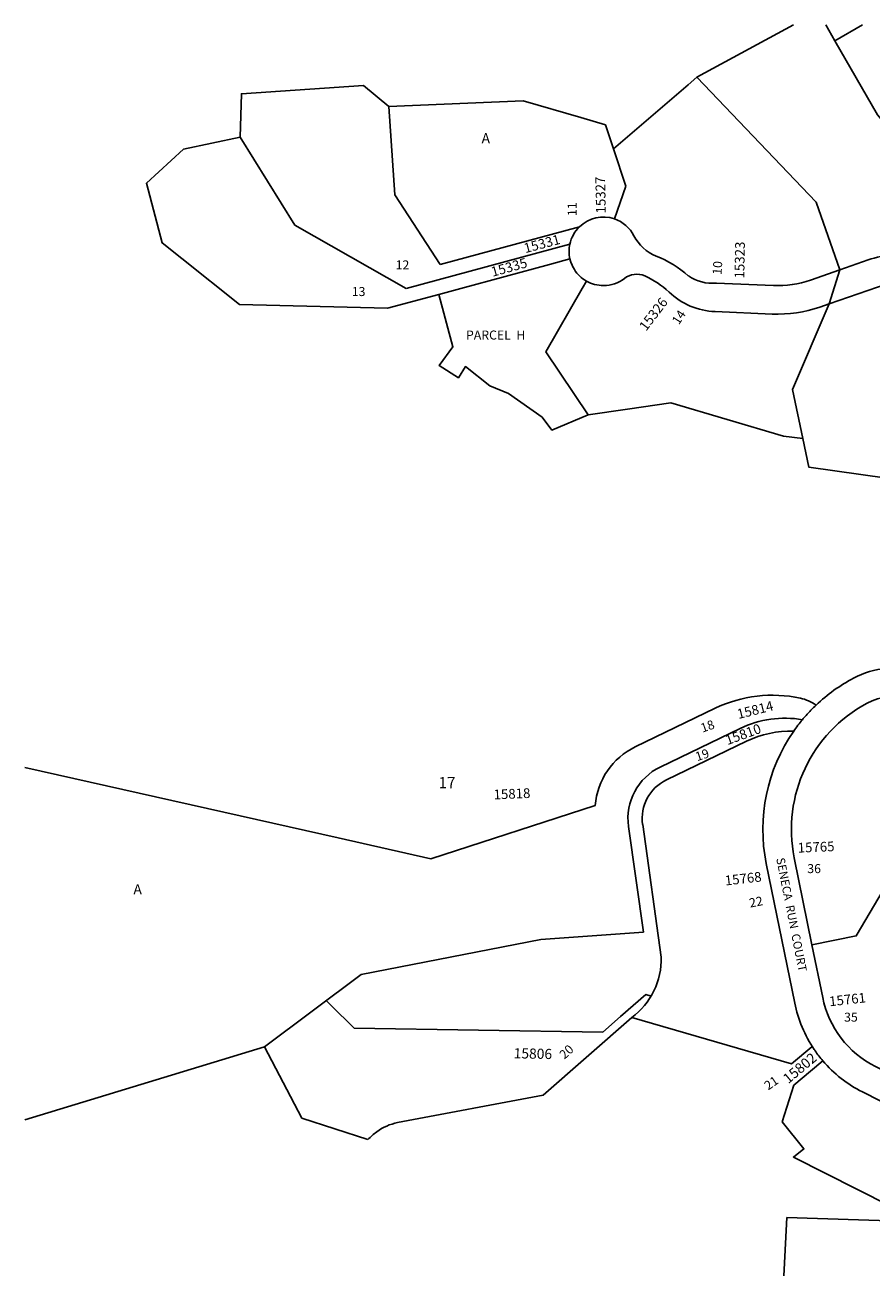
# Model space of a CAD drawing. Units: inches. Extents: x 1219767 to 1225767, y 525456 to 529463.
# Drawn here: x 1219767 to 1221248, y 527281 to 529455 of the extents above; entities that cross this region are included whole.
import ezdxf

# ---------------------------------------------------------------- set-up
doc = ezdxf.new("R2010")
doc.units = ezdxf.units.IN
doc.header["$MEASUREMENT"] = 0
for name, color, linetype in [('Addresses', 5, 'Continuous'), ('Lot-Block-Parcel Text', 6, 'Continuous'), ('Parcel Boundaries', 7, 'Continuous'), ('Street Names', 7, 'Continuous'), ('Street ROW', 5, 'Continuous')]:
    doc.layers.add(name, color=color, linetype=linetype)
doc.styles.add('Arial', font='txt')

msp = doc.modelspace()

# ---------------------------------------------------------------- linework, layer by layer
at = {"layer": 'Parcel Boundaries'}
for p, q in [((1220404.4, 529312.3), (1220415.1, 529158.1)), ((1220783.3, 529280.6), (1220797.3, 529238.3)), ((1220144.4, 529258.9), (1220239.7, 529104.6)), ((1220797.3, 529238.3), (1220818.9, 529172.8)), ((1220415.1, 529158.1), (1220494.3, 529036.1)), ((1220239.7, 529104.6), (1220434.4, 528994)), ((1220494.3, 529036.1), (1220737.9, 529101.9)), ((1220434.4, 528994), (1220721.2, 529071.5)), ((1220879.3, 528156.4), (1221019.3, 528224)), ((1220890.2, 528133.9), (1221030.2, 528201.5)), ((1220823.8, 528052.4), (1220849.8, 527867.7)), ((1220848.6, 528055.9), (1220881.2, 527823.8)), ((1220355.7, 527793.6), (1220670.3, 527854.5)), ((1220849.8, 527867.7), (1220670.3, 527854.5)), ((1220355.7, 527793.6), (1220186.7, 527666.6)), ((1220343.8, 527699.7), (1220778.7, 527692.4)), ((1221113.1, 527599.9), (1221093, 527535.6)), ((1221101, 527368.2), (1221086.3, 527077.4)), ((1221336.3, 527360.7), (1221101, 527368.2))]:
    msp.add_line(p, q, dxfattribs=at)
for points in [[(1221185, 529427.4), (1221259.4, 529298.1), (1221357.3, 529181.7), (1221332.8, 529050.5)], [(1220144.4, 529258.9), (1220146.4, 529334.7), (1220360.1, 529349.2), (1220404.4, 529312.3), (1220639.6, 529322.2), (1220740.2, 529293.1), (1220783.3, 529280.6)], [(1220797.3, 529238.3), (1220928.1, 529350.6), (1220943.3, 529363.6)], [(1220943.3, 529363.6), (1221152.5, 529145.1), (1221193.7, 529026.6)], [(1220491.9, 528983.7), (1220402.2, 528959.4), (1220143.2, 528966.2), (1220042.3, 529046.2), (1220007.7, 529073.6), (1219980.2, 529178.1), (1220045.2, 529237.7), (1220144.4, 529258.9)], [(1220818.9, 529172.8), (1220799.3, 529115.8), (1220799.3, 529115.8)], [(1220491.9, 528983.7), (1220530.1, 528994), (1220685.8, 529036.1), (1220721.3, 529045.7)], [(1220753.1, 528773), (1220678.9, 528882.9), (1220742.6, 528994), (1220750, 529007)], [(1220753.1, 528773), (1220689.8, 528746), (1220672.8, 528768.5), (1220613.5, 528810.4), (1220581.4, 528823.7), (1220538.5, 528857.3), (1220526.1, 528837.6), (1220492.4, 528859.2), (1220516.6, 528891.9), (1220491.9, 528983.7)], [(1221174.9, 528967.1), (1221110.7, 528817.3), (1221128.8, 528731.4)], [(1221128.8, 528731.4), (1221094.9, 528735.3), (1220898, 528793.6), (1220822.1, 528782.8), (1220753.1, 528773)], [(1221321.5, 528655.3), (1221139.4, 528681.1), (1221128.8, 528731.4)], [(1221144.9, 527845.1), (1221222.4, 527860.8), (1221269.7, 527940.7), (1221359.5, 528011.8)], [(1220294.6, 527747.6), (1220303, 527739.5), (1220343.8, 527699.7)], [(1220778.7, 527692.4), (1220809.9, 527719.7), (1220854, 527758.2), (1220863.3, 527755.6)], [(1219767.4, 527538.8), (1220186.7, 527666.6), (1220252.3, 527542), (1220367.7, 527504.4)], [(1221163.8, 527642.3), (1221142.3, 527624.3), (1221113.1, 527599.9)], [(1221336.3, 527360.7), (1221112.5, 527473.9), (1221130.8, 527488.1), (1221093, 527535.6)]]:
    msp.add_lwpolyline(points, dxfattribs=at)
for points in [[(1219767.4, 528155.7), (1220315.4, 528032.5), (1220478, 527995.9), (1220765.5, 528089.3, -0.266031), (1220835.7, 528191.7), (1220975.7, 528259.3, -0.167567), (1221124.6, 528276.9, -0.1011), (1221152.1, 528264.8)], [(1221145.4, 527667.3), (1221144.9, 527666.9), (1221109.3, 527637.2), (1220829.5, 527717.9), (1220674.2, 527582.3), (1220419.7, 527534.1, 0.114988), (1220383.3, 527518, 0.037763), (1220367.7, 527504.4)]]:
    msp.add_lwpolyline(points, format="xyb", dxfattribs=at)
for points in [[(1220943.3, 529363.6, 0), (1221112.7, 529455.3, 0)], [(1221169, 529455.3, 0), (1221185, 529427.4, 0)], [(1221185, 529427.4, 0), (1221233.5, 529455.3, 0)]]:
    msp.add_polyline3d(points, dxfattribs=at)
for centre, radius, start, end in [((1221097.6, 528061.9), 180, 80.1994, 115.7682), ((1221108.5, 528039.4), 180, 88.5547, 115.768), ((1220922.8, 528066.4), 100, 115.7791, 188.0062), ((1220922.8, 528066.4), 75, 115.768, 188.0065), ((1220752.8, 527820.9), 128.4, 306.6793, 1.3795)]:
    msp.add_arc(centre, radius, start, end, dxfattribs=at)
at = {"layer": 'Street ROW'}
for p, q in [((1221193.7, 529026.6), (1221142.3, 529008.7)), ((1221193.7, 529026.6), (1221174.9, 528967.1)), ((1221077.5, 528999.1), (1220977.5, 529003.3)), ((1221174.9, 528967.1), (1221158.7, 528961.5)), ((1221075.4, 528949.2), (1220975.4, 528953.4))]:
    msp.add_line(p, q, dxfattribs=at)
for points in [[(1220721.3, 529045.7, -0.10896), (1220721.2, 529071.5, -0.147987), (1220737.9, 529101.9, -0.283084), (1220799.3, 529115.8, -0.194924), (1220833.3, 529086.2)], [(1220722.9, 529040.2, -0.01607), (1220721.9, 529043.6, -0.007234), (1220721.4, 529045.7), (1220721.3, 529045.7)], [(1221332.8, 529050.5, 0.130586), (1221243.1, 529043.8), (1221193.7, 529026.6)], [(1220816.6, 529011.5, -0.164743), (1220780.2, 528999, -0.132293), (1220750, 529007, -0.122031), (1220729.2, 529026.9, -0.058862), (1220723.1, 529039.5), (1220722.9, 529040.2)], [(1221174.9, 528967.1), (1221259.6, 528996.5, -0.243214), (1221373.2, 528980.3), (1221492.6, 528895.1)], [(1221632.8, 528375.1, -0.036786), (1221604.8, 528357.5), (1221489.9, 528296.5, -0.202314), (1221431.8, 528291.3), (1221334.1, 528322.6, 0.202819), (1221217.7, 528312.1, 0.067682), (1221152.1, 528264.8)], [(1221152.1, 528264.8, 0.021113), (1221134.5, 528246.6, 0.008046), (1221128.2, 528239.3, 0.020911), (1221113, 528219.3, 0.205474), (1221064.9, 527987.7), (1221078.8, 527919.5)], [(1221144.9, 527845.1), (1221113.9, 527997.6, -0.331718), (1221241.2, 528268, -0.202818), (1221318.8, 528275), (1221333.3, 528270.4)], [(1221078.8, 527919.5), (1221114.6, 527743.4, 0.098763), (1221148.7, 527662.2, 0.003996), (1221150.5, 527659.5, 0.024279), (1221163.8, 527642.3, 0.098965), (1221233.1, 527587.7), (1221356.8, 527524.8)], [(1221312.4, 527603.4), (1221255.8, 527632.2, -0.228835), (1221163.6, 527753.3), (1221144.9, 527845.1)]]:
    msp.add_lwpolyline(points, format="xyb", dxfattribs=at)
for centre, radius, start, end in [((1220900.2, 529120.2), 75, 206.9462, 248.0158), ((1220797.2, 528865.2), 200, 48.9706, 68.0157), ((1220838, 528983.9), 35, 66.148, 127.7326), ((1220791.5, 528878.7), 150, 46.527, 66.1488), ((1220970.8, 529078), 75, 235.7163, 275.1761), ((1221084.8, 529174), 175, 267.5962, 289.182), ((1220980.7, 529078.3), 125, 226.5269, 267.5966), ((1221084.8, 529174), 225, 267.5952, 289.1818)]:
    msp.add_arc(centre, radius, start, end, dxfattribs=at)

# ---------------------------------------------------------------- texts
at = {"layer": 'Addresses', "color": 18, "true_color": 0x000000, "style": 'Arial'}
for s, height, rotation, p in [('15327', 17.04, 91.1674, (1220784.1, 529125.4)), ('15331', 17.04, 14.9277, (1220643.3, 529055.7)), ('15323', 17.04, 88.9914, (1221026.4, 529011.3)), ('15335', 17.04, 15.5141, (1220586, 529014.3)), ('15326', 17.04, 52.7969, (1220854.6, 528918.3)), ('15814', 17.04, 13.9736, (1221016.2, 528240.4)), ('15810', 17.04, 19.9945, (1220997, 528194.7)), ('15818', 17.04, 2.4794, (1220588, 528099.7)), ('15765', 17.04, 2.4794, (1221120.2, 528006.5)), ('15768', 17.04, 6.5884, (1220993.4, 527949)), ('15761', 17.04, 6.3323, (1221175.9, 527737.6)), ('15806', 17.75, -1.3169, (1220622.7, 527646.8)), ('15802', 17.75, 39.8533, (1221103.4, 527601.3))]:
    msp.add_text(s, height=height, rotation=rotation, dxfattribs=at).set_placement(p)
at = {"layer": 'Lot-Block-Parcel Text', "color": 14, "true_color": 0xa80000, "style": 'Arial'}
for s, height, p in [('A', 17.8, (1220566.7, 529248)), ('12', 15.78, (1220416.3, 529027.3)), ('13', 15.78, (1220339.5, 528980.7)), ('PARCEL  H', 15.78, (1220539.4, 528904.6)), ('36', 15.78, (1221136.7, 527970.8)), ('A', 17.8, (1219957.4, 527933.5)), ('35', 15.78, (1221201.1, 527710.8))]:
    msp.add_text(s, height=height, dxfattribs=at).set_placement(p)
for s, height, rotation, p in [('11', 15.78, 90.4961, (1220733.1, 529120.8)), ('10', 15.78, 86.7149, (1220986.6, 529017.6)), ('14', 15.78, 57.0293, (1220911.9, 528929.3)), ('18', 15.78, 19.2768, (1220953.3, 528216.6)), ('19', 15.78, 18.4219, (1220943.9, 528166.5)), ('17', 19.72, 0.7028, (1220491.4, 528119.1)), ('22', 15.78, 11.214, (1221036.7, 527910.3)), ('20', 15.78, 42.479, (1220711.7, 527644.2)), ('21', 15.78, 34.8044, (1221068.3, 527590.2))]:
    msp.add_text(s, height=height, rotation=rotation, dxfattribs=at).set_placement(p)
at = {"layer": 'Street Names', "color": 18, "true_color": 0x000000, "style": 'Arial'}
msp.add_text('SENECA  RUN  COURT', height=14.792, rotation=-78.8158, dxfattribs=at).set_placement((1221082.3, 527996.2))

doc.saveas('drawing.dxf')
